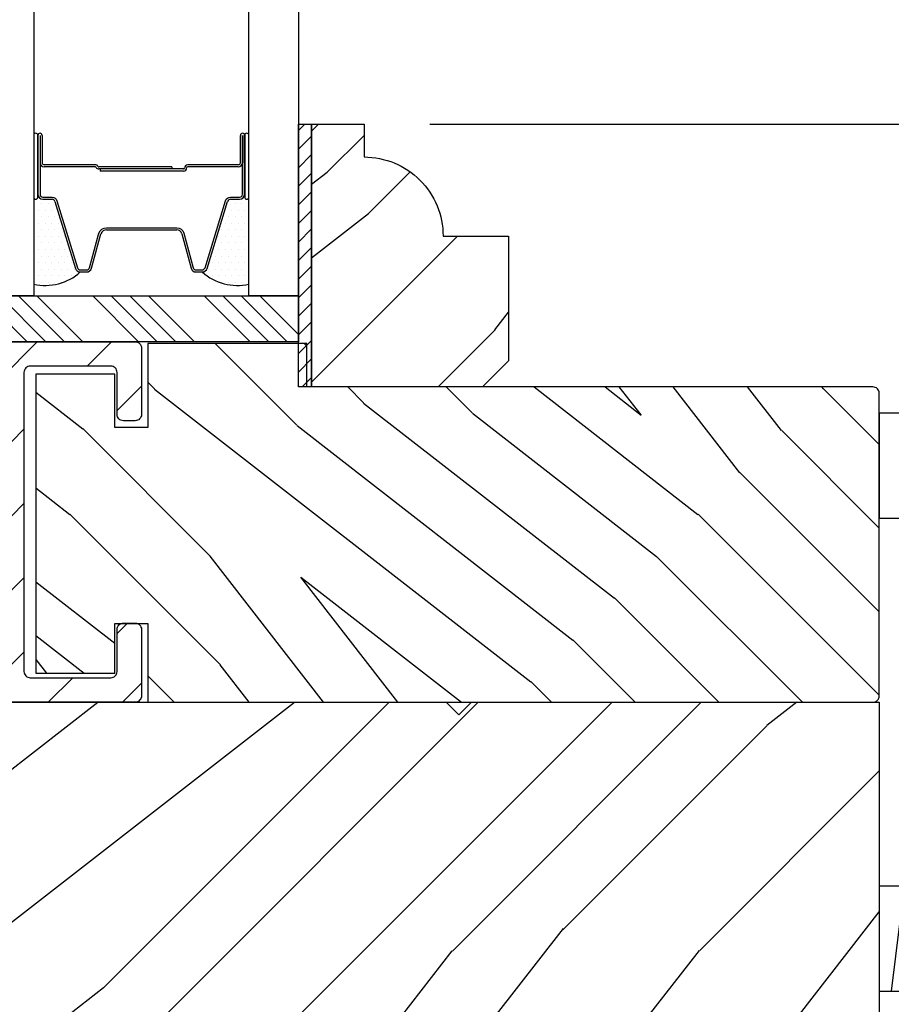
# Model space of a CAD drawing. Extents: x 0 to 162, y 0 to 38.
# Drawn here: x 101 to 103, y 28 to 31 of the extents above; entities that cross this region are included whole.
import ezdxf

# ---------------------------------------------------------------- set-up
doc = ezdxf.new("R2010")
doc.units = 0
doc.header["$LTSCALE"] = 6
doc.header["$MEASUREMENT"] = 0
doc.layers.get('0').update_dxf_attribs({"linetype": 'CONTINUOUS'})
doc.layers.get('Defpoints').update_dxf_attribs({"linetype": 'CONTINUOUS', "lineweight": 5})
doc.layers.add('A-ANNO-DIMS', color=3, linetype='CONTINUOUS')
doc.layers.add('A-DETL-CUT', color=6, linetype='CONTINUOUS')
doc.styles.add('SIMPLEX', font='SIMPLEX.shx', dxfattribs={"width": 0.75})
doc.dimstyles.new('Andersen Section', dxfattribs={"dimscale": 2.5, "dimtxt": 0.09375, "dimasz": 0.046875, "dimexe": 0.03125, "dimexo": 0.0625, "dimgap": 0.03125, "dimtad": 1, "dimdec": 5, "dimzin": 3, "dimdsep": 46, "dimlunit": 4, "dimtxsty": 'SIMPLEX', "dimblk": 'DOT', "dimcen": 0, "dimclrd": 256, "dimclre": 256, "dimadec": 0, "dimazin": 0, "dimtfac": 1, "dimtdec": 5, "dimtmove": 0, "dimatfit": 0, "dimldrblk": 'DOT', "dimfxl": 0, "dimfrac": 2, "dimtolj": 1, "dimtzin": 4, "dimlwd": -1, "dimlwe": -1, "dimarcsym": 0})

# ---------------------------------------------------------------- blocks, each defined once
blk = doc.blocks.new('4 9_16 french door inswing head 111')
at = {"layer": 'A-DETL-CUT'}
h = blk.add_hatch(dxfattribs=at)
h.set_pattern_fill('PGRAIN', color=256, scale=0.075, angle=45, style=0)
h.set_pattern_definition([(45, (106.6007, 135.7958), (-1.591, 1.591), [1.2, -7.8]), (45, (106.4416, 135.9549), (-1.591, 1.591), [1.7154, -7.2846]), (45, (106.2825, 136.114), (-1.591, 1.591), [2.186, -6.814]), (45, (106.1234, 136.273), (-1.591, 1.591), [2.186, -6.814]), (45, (105.9643, 136.4322), (-1.591, 1.591), [1.7154, -7.2846]), (45, (105.8052, 136.5913), (-1.591, 1.591), [1.2, -7.8]), (45, (105.646, 136.7504), (-1.591, 1.591), [1.5785, -7.4215]), (45, (105.487, 136.9095), (-1.591, 1.591), [6.4294, -2.5706]), (45, (105.3279, 137.0686), (-1.591, 1.591), [5.914, -3.086]), (45, (105.1688, 137.2277), (-1.591, 1.591), [0.9288, -8.0712]), (45, (108.4038, 137.3868), (-1.591, 1.591), [0.686, -8.314]), (45, (108.3547, 137.7124), (-1.591, 1.591), [0.8104, -8.1896]), (45, (108.5277, 138.2038), (-1.591, 1.591), [0.3413, -8.6587]), (45, (108.2132, 138.5183), (-1.591, 1.591), [0.3413, -8.6587]), (45, (107.7218, 138.3453), (-1.591, 1.591), [0.8104, -8.1896]), (45, (107.3962, 138.3944), (-1.591, 1.591), [0.686, -8.314]), (45, (107.1335, 138.3438), (-1.591, 1.591), [1.208, -7.792]), (45, (106.3029, 138.2557), (-1.591, 1.591), [4.1712, -4.8288]), (45, (109.6314, 138.8265), (-1.591, 1.591), [0.214, -8.786]), (45, (109.4723, 138.9856), (-1.591, 1.591), [0.5146, -8.4854]), (45, (109.3132, 139.1447), (-1.591, 1.591), [1.0094, -7.9906]), (45, (109.154, 139.3038), (-1.591, 1.591), [1.6279, -7.3721]), (45, (108.995, 139.4629), (-1.591, 1.591), [2.1433, -6.8567]), (45, (108.8359, 139.622), (-1.591, 1.591), [2.614, -6.386]), (45, (108.465, 139.5692), (-1.591, 1.591), [2.9135, -6.0865]), (45, (111.268, 140.4631), (-1.591, 1.591), [0.5994, -8.4006]), (45, (111.076, 140.6743), (-1.591, 1.591), [1.0672, -7.9328]), (45, (111.2598, 141.1973), (-1.591, 1.591), [0.686, -8.314]), (45, (111.2107, 141.523), (-1.591, 1.591), [0.8104, -8.1896]), (45, (111.3837, 142.0144), (-1.591, 1.591), [0.3413, -8.6587]), (45, (111.0692, 142.329), (-1.591, 1.591), [0.3413, -8.6587]), (45, (110.5778, 142.1559), (-1.591, 1.591), [0.8104, -8.1896]), (45, (110.2521, 142.205), (-1.591, 1.591), [0.686, -8.314]), (52.125, (107.6691, 137.8188), (6.36396, 6.36396), [0.8862, -17.2539]), (52.125, (107.1773, 137.6452), (6.36396, 6.36396), [0.887, -17.2531]), (52.125, (106.6537, 137.4398), (6.36396, 6.36396), [1.2093, -16.9307]), (52.125, (106.7622, 137.8665), (6.36396, 6.36396), [0.6047, -17.5354]), (52.125, (108.8889, 137.8719), (6.36396, 6.36396), [1.2093, -16.93074]), (52.125, (108.9277, 138.2854), (6.36396, 6.36396), [0.887, -17.2531]), (52.125, (108.7691, 138.4452), (6.36396, 6.36396), [0.8862, -17.2539]), (52.125, (110.5251, 141.6294), (6.36396, 6.36396), [0.8862, -17.2539]), (52.125, (110.0332, 141.4557), (6.36396, 6.36396), [0.887, -17.2531]), (52.125, (109.5097, 141.2504), (6.36396, 6.36396), [1.20934, -16.93074]), (52.125, (109.2523, 141.2051), (6.36396, 6.36396), [0.6047, -17.5354]), (52.125, (112.4078, 141.4438), (6.36396, 6.36396), [0.907, -17.2331]), (52.125, (111.6918, 140.8869), (6.36396, 6.36396), [1.814, -16.3261]), (52.125, (111.8305, 141.4289), (6.36396, 6.36396), [1.32896, -16.8111]), (52.125, (111.7449, 141.6824), (6.36396, 6.36396), [1.20934, -16.93074]), (52.125, (111.7837, 142.096), (6.36396, 6.36396), [0.887, -17.2531]), (52.125, (111.6251, 142.2557), (6.36396, 6.36396), [0.8862, -17.2539]), (217.875, (109.1541, 139.3038), (-6.36396, -6.36396), [0.8862, -17.2539]), (37.875, (107.4492, 136.6443), (6.36396, 6.36396), [1.2093, -16.9307]), (37.875, (107.6546, 137.1679), (6.36396, 6.36396), [0.887, -17.2531]), (37.875, (107.8282, 137.6597), (6.36396, 6.36396), [0.8862, -17.2539]), (217.875, (108.995, 139.4629), (-6.36396, -6.36396), [0.887, -17.2531]), (217.875, (108.8359, 139.622), (-6.36396, -6.36396), [1.20934, -16.93074]), (217.875, (108.4649, 139.5692), (-6.36396, -6.36396), [0.6047, -17.5354]), (37.875, (105.8256, 137.8844), (6.36396, 6.36396), [0.6047, -17.5354]), (217.875, (111.2145, 140.0914), (-6.36396, -6.36396), [1.814, -16.3261]), (217.875, (111.268, 140.4631), (-6.36396, -6.36396), [1.814, -16.3261]), (217.875, (111.0759, 140.6743), (-6.36396, -6.36396), [1.32896, -16.8111]), (37.875, (110.3052, 140.4549), (6.36396, 6.36396), [1.20934, -16.93074]), (37.875, (110.5105, 140.9784), (6.36396, 6.36396), [0.887, -17.2531]), (37.875, (110.6842, 141.4703), (6.36396, 6.36396), [0.8862, -17.2539]), (217.875, (112.01, 143.1143), (-6.36396, -6.36396), [0.8862, -17.2539]), (217.875, (111.8509, 143.2734), (-6.36396, -6.36396), [0.887, -17.2531]), (217.875, (111.6918, 143.4325), (-6.36396, -6.36396), [1.20934, -16.93074]), (217.875, (111.5327, 143.5916), (-6.36396, -6.36396), [0.907, -17.2331]), (45, (108.4097, 138.3219), (-1.591, 1.591), [0.3413, -8.6587]), (45, (108.3286, 138.403), (-1.591, 1.591), [0.3413, -8.6587]), (45, (111.2656, 142.1324), (-1.591, 1.591), [0.3413, -8.6587]), (45, (111.1846, 142.2135), (-1.591, 1.591), [0.3413, -8.6587]), (37.875, (108.0449, 138.0382), (6.36396, 6.36396), [0.4621, -17.678]), (52.125, (108.0449, 138.0382), (6.36396, 6.36396), [0.4621, -17.678]), (217.875, (108.9347, 138.928), (-6.36396, -6.36396), [0.4621, -17.678]), (52.125, (108.651, 138.5632), (6.36396, 6.36396), [0.4621, -17.678]), (37.875, (110.9009, 141.8487), (6.36396, 6.36396), [0.4621, -17.67796]), (52.125, (110.9009, 141.8487), (6.36396, 6.36396), [0.4621, -17.67796]), (217.875, (111.7907, 142.7386), (-6.36396, -6.36396), [0.4621, -17.67796]), (52.125, (111.507, 142.3738), (6.36396, 6.36396), [0.4621, -17.67796])])
h.paths.add_polyline_path([(106.7598, 135.6367), (105.7898, 135.6367), (105.7598, 135.6067), (105.7298, 135.6367), (103.836, 135.6367, 0.414214), (103.774, 135.5747), (103.774, 135.3956), (103.6965, 135.3956), (103.6965, 135.522), (102.3843, 135.522, 0.414214), (102.3223, 135.46), (102.3223, 134.5847), (102.5723, 134.3347), (104.4318, 134.3347, 0.414214), (104.4938, 134.3967), (104.4938, 134.6784), (104.1857, 134.6961), (104.1857, 134.9044), (104.3846, 134.894), (104.3883, 134.9004, -0.858386), (104.4085, 134.8928), (104.5245, 134.8867), (106.7598, 134.8867)])
blk.add_lwpolyline([(106.7598, 135.6367), (106.7598, 134.8867), (104.5245, 134.8867), (104.1857, 134.9044), (104.1857, 134.6961), (104.4938, 134.6784), (104.4938, 134.3967, -0.414214), (104.4318, 134.3347), (102.5723, 134.3347), (102.3223, 134.5847), (102.3223, 135.46, -0.414214), (102.3843, 135.522), (103.6965, 135.522), (103.6965, 135.3956), (103.774, 135.3956), (103.774, 135.5747, -0.414214), (103.836, 135.6367), (105.7298, 135.6367), (105.7598, 135.6067), (105.7898, 135.6367)], format="xyb", close=True, dxfattribs=at)
blk = doc.blocks.new('*X32')
at = {"color": 0}
for p, q in [((8.1172, 4.5469), (8.1172, 4.5469)), ((8.125, 4.5625), (8.125, 4.5625)), ((8.1328, 4.5469), (8.1328, 4.5469)), ((8.1406, 4.5625), (8.1406, 4.5625)), ((8.1484, 4.5469), (8.1484, 4.5469)), ((8.125, 4.5312), (8.125, 4.5312)), ((8.1406, 4.5312), (8.1406, 4.5312)), ((8.1562, 4.5312), (8.1562, 4.5312)), ((8.1172, 4.5156), (8.1172, 4.5156)), ((8.125, 4.5), (8.125, 4.5)), ((8.1328, 4.5156), (8.1328, 4.5156)), ((8.1406, 4.5), (8.1406, 4.5)), ((8.1484, 4.5156), (8.1484, 4.5156)), ((8.1562, 4.5), (8.1562, 4.5)), ((8.1641, 4.5156), (8.1641, 4.5156)), ((8.1719, 4.5), (8.1719, 4.5)), ((8.1172, 4.4844), (8.1172, 4.4844)), ((8.1328, 4.4844), (8.1328, 4.4844)), ((8.1484, 4.4844), (8.1484, 4.4844)), ((8.1641, 4.4844), (8.1641, 4.4844)), ((8.1797, 4.4844), (8.1797, 4.4844)), ((8.1172, 4.4531), (8.1172, 4.4531)), ((8.125, 4.4688), (8.125, 4.4688)), ((8.1328, 4.4531), (8.1328, 4.4531)), ((8.1406, 4.4688), (8.1406, 4.4688)), ((8.1484, 4.4531), (8.1484, 4.4531)), ((8.1562, 4.4688), (8.1562, 4.4688)), ((8.1641, 4.4531), (8.1641, 4.4531)), ((8.1719, 4.4688), (8.1719, 4.4688)), ((8.1797, 4.4531), (8.1797, 4.4531)), ((8.125, 4.4375), (8.125, 4.4375)), ((8.1406, 4.4375), (8.1406, 4.4375)), ((8.1562, 4.4375), (8.1562, 4.4375)), ((8.1719, 4.4375), (8.1719, 4.4375)), ((8.1875, 4.4375), (8.1875, 4.4375)), ((8.1172, 4.4219), (8.1172, 4.4219)), ((8.125, 4.4062), (8.125, 4.4062)), ((8.1328, 4.4219), (8.1328, 4.4219)), ((8.1406, 4.4062), (8.1406, 4.4062)), ((8.1484, 4.4219), (8.1484, 4.4219)), ((8.1562, 4.4062), (8.1562, 4.4062)), ((8.1641, 4.4219), (8.1641, 4.4219)), ((8.1719, 4.4062), (8.1719, 4.4062)), ((8.1797, 4.4219), (8.1797, 4.4219)), ((8.1875, 4.4062), (8.1875, 4.4062)), ((8.1953, 4.4219), (8.1953, 4.4219)), ((8.2031, 4.4062), (8.2031, 4.4062)), ((8.1172, 4.3906), (8.1172, 4.3906)), ((8.1328, 4.3906), (8.1328, 4.3906)), ((8.1484, 4.3906), (8.1484, 4.3906)), ((8.1641, 4.3906), (8.1641, 4.3906)), ((8.1797, 4.3906), (8.1797, 4.3906)), ((8.1953, 4.3906), (8.1953, 4.3906)), ((8.125, 4.375), (8.125, 4.375)), ((8.1406, 4.375), (8.1406, 4.375)), ((8.1562, 4.375), (8.1562, 4.375)), ((8.1719, 4.375), (8.1719, 4.375))]:
    blk.add_line(p, q, dxfattribs=at)
blk = doc.blocks.new('*X33')
at = {"color": 0}
for p, q in [((10.136, 9.1195), (10.151, 9.1345)), ((10.136, 9.0753), (10.167, 9.1063)), ((10.136, 9.0311), (10.167, 9.0621)), ((10.136, 8.9869), (10.167, 9.0179)), ((10.136, 8.9427), (10.167, 8.9737)), ((10.136, 8.8985), (10.167, 8.9295)), ((10.136, 8.8543), (10.167, 8.8853)), ((10.136, 8.8101), (10.167, 8.8411)), ((10.136, 8.766), (10.167, 8.797)), ((10.136, 8.7218), (10.167, 8.7528)), ((10.136, 8.6776), (10.167, 8.7086)), ((10.136, 8.6334), (10.167, 8.6644)), ((10.136, 8.5892), (10.167, 8.6202)), ((10.136, 8.545), (10.167, 8.576)), ((10.1447, 8.5095), (10.167, 8.5318))]:
    blk.add_line(p, q, dxfattribs=at)
blk = doc.blocks.new('*X34')
at = {"color": 0}
for p, q in [((10.136, 9.1195), (10.151, 9.1345)), ((10.136, 9.0753), (10.167, 9.1063)), ((10.136, 9.0311), (10.167, 9.0621)), ((10.136, 8.9869), (10.167, 9.0179)), ((10.136, 8.9427), (10.167, 8.9737)), ((10.136, 8.8985), (10.167, 8.9295)), ((10.136, 8.8543), (10.167, 8.8853)), ((10.136, 8.8101), (10.167, 8.8411)), ((10.136, 8.766), (10.167, 8.797)), ((10.136, 8.7218), (10.167, 8.7528)), ((10.136, 8.6776), (10.167, 8.7086)), ((10.136, 8.6334), (10.167, 8.6644)), ((10.136, 8.5892), (10.167, 8.6202)), ((10.136, 8.545), (10.167, 8.576)), ((10.1447, 8.5095), (10.167, 8.5318))]:
    blk.add_line(p, q, dxfattribs=at)
blk = doc.blocks.new('4 9_16 direct glazed sill 111')
at = {"layer": 'A-DETL-CUT'}
h = blk.add_hatch(dxfattribs=at)
h.set_pattern_fill('ANSI31', color=256, angle=180, style=0)
h.set_pattern_definition([(225, (-17.03806, -18.74658), (0.08838835, -0.08838835), [])])
h.paths.add_polyline_path([(3.3568, 0.8971, -0.476976), (3.375, 0.8824), (3.375, 0.6417, -0.414214), (3.36, 0.6267), (3.1134, 0.6267, 0.414214), (3.0404, 0.5537), (3.0404, 0.4687, 0.414214), (3.1134, 0.3957), (3.5174, 0.3957, -0.414214), (3.5324, 0.3807), (3.5324, -0.3307, -0.414214), (3.5174, -0.3457), (3.363, -0.3457, 0.414214), (3.348, -0.3607), (3.348, -0.3887, 0.414214), (3.363, -0.4037), (3.855, -0.4037, 0.414214), (3.87, -0.3887), (3.87, -0.2307, 0.340257), (3.8588, -0.2162), (3.8232, -0.2162, 0.340257), (3.812, -0.2307), (3.812, -0.3307, -0.414214), (3.797, -0.3457), (3.6054, -0.3457, -0.414214), (3.5904, -0.3307), (3.5904, 0.3807, -0.414214), (3.6054, 0.3957), (3.797, 0.3957, -0.414214), (3.812, 0.3807), (3.812, 0.2807, 0.414214), (3.827, 0.2657), (3.855, 0.2657, 0.414214), (3.87, 0.2807), (3.87, 0.4387, 0.414214), (3.855, 0.4537), (3.5245, 0.4537), (3.3834, 0.4537), (3.3684, 0.4387), (3.3534, 0.4537), (3.3384, 0.4387), (3.3234, 0.4537), (3.3084, 0.4387), (3.2934, 0.4537), (3.2772, 0.4374, -0.86997), (3.257, 0.4295), (3.2506, 0.4408), (3.2484, 0.4387), (3.2334, 0.4537), (3.2184, 0.4387), (3.2034, 0.4537), (3.1884, 0.4387), (3.1734, 0.4537), (3.1584, 0.4387), (3.1467, 0.4504, -0.085174), (3.1391, 0.4537), (3.1134, 0.4537, -0.414214), (3.0984, 0.4687), (3.0984, 0.5537, -0.414214), (3.1134, 0.5687), (3.1434, 0.5687), (3.1584, 0.5837), (3.1734, 0.5687), (3.1884, 0.5837), (3.2016, 0.5705), (3.2157, 0.5954, -1), (3.2347, 0.5846), (3.2285, 0.5736), (3.2334, 0.5687), (3.2484, 0.5837), (3.2634, 0.5687), (3.2784, 0.5837), (3.2829, 0.5792), (3.2921, 0.5954, -1), (3.3112, 0.5846), (3.3099, 0.5823), (3.3234, 0.5687), (3.3384, 0.5837), (3.3534, 0.5687), (3.3684, 0.5837), (3.3834, 0.5687), (3.418, 0.5687, 0.414214), (3.433, 0.5837), (3.433, 0.9541, 0.476976), (3.4148, 0.9687), (0.0119, 0.2454, 0.354119), (0, 0.2307), (0, -0.2307, 0.414214), (0.031, -0.2617), (0.051, -0.2617), (0.066, -0.2467), (0.081, -0.2617), (0.096, -0.2467), (0.111, -0.2617), (0.126, -0.2467), (0.141, -0.2617), (0.156, -0.2467), (0.171, -0.2617), (0.186, -0.2467), (0.201, -0.2617), (0.222, -0.2617, -0.414214), (0.25, -0.2897), (0.25, -0.3137, -0.414214), (0.222, -0.3417), (0.201, -0.3417), (0.186, -0.3567), (0.171, -0.3417), (0.156, -0.3567), (0.141, -0.3417), (0.126, -0.3567), (0.111, -0.3417), (0.096, -0.3567), (0.081, -0.3417), (0.066, -0.3567), (0.051, -0.3417, 0.414214), (0.02, -0.3727, 0.414214), (0.051, -0.4037), (0.7971, -0.4037, 0.414214), (0.8121, -0.3887), (0.8121, -0.3758), (0.7971, -0.3608), (0.8121, -0.3458), (0.7971, -0.3308), (0.8121, -0.3158), (0.8051, -0.3089, -0.81555), (0.7984, -0.292), (0.8104, -0.2841), (0.7971, -0.2708), (0.8121, -0.2558), (0.8074, -0.2511, -0.926738), (0.7984, -0.235), (0.8116, -0.2263), (0.8121, -0.2258), (0.8121, -0.1817, -0.414214), (0.8401, -0.1537), (0.8641, -0.1537, -0.414214), (0.8921, -0.1817), (0.8921, -0.2258), (0.8986, -0.2323), (0.9026, -0.235, -0.178947), (0.9064, -0.2401), (0.9071, -0.2408), (0.9066, -0.2413, -0.508743), (0.8961, -0.2518), (0.8921, -0.2558), (0.9071, -0.2708), (0.8925, -0.2854), (0.9026, -0.292, -0.272563), (0.9067, -0.3005), (0.9071, -0.3008), (0.9066, -0.3013, -0.321767), (0.899, -0.3089), (0.8921, -0.3158), (0.9071, -0.3308), (0.8921, -0.3458), (0.9071, -0.3608), (0.8921, -0.3758), (0.8921, -0.3887, 0.414214), (0.9071, -0.4037), (0.9625, -0.4037), (1.0165, -0.4037), (1.0315, -0.3887), (1.0465, -0.4037), (1.5475, -0.4037, 0.414214), (1.5625, -0.3887), (1.5625, -0.2937, 0.414214), (1.5475, -0.2787), (1.5195, -0.2787, 0.414214), (1.5045, -0.2937), (1.5045, -0.3307, -0.414214), (1.4895, -0.3457), (0.9651, -0.3457, -0.414214), (0.9501, -0.3307), (0.9501, -0.1817, 0.414214), (0.8641, -0.0957), (0.819, -0.0957, -0.414214), (0.804, -0.0807), (0.804, 0.3423, -0.354119), (0.8159, 0.357), (1.0209, 0.4006), (1.0315, 0.4112), (1.0384, 0.4043)])
h.paths.add_polyline_path([(0.746, 0.3236), (0.746, -0.3307, -0.414214), (0.731, -0.3457), (0.323, -0.3457, -0.414214), (0.308, -0.3307), (0.308, -0.2617, 0.414214), (0.246, -0.1997), (0.073, -0.1997, -0.414214), (0.058, -0.1847), (0.058, 0.1838, -0.354119), (0.0699, 0.1984), (0.7279, 0.3383, -0.476976)], flags=16)
h = blk.add_hatch(dxfattribs=at)
h.set_pattern_fill('PGRAIN', color=256, scale=0.0625, angle=45, style=0)
h.set_pattern_definition([(45, (-17.1706, -18.614), (-1.32583, 1.32583), [1, -6.5]), (45, (-17.3032, -18.4814), (-1.32583, 1.32583), [1.42952, -6.07048]), (45, (-17.4358, -18.3488), (-1.32583, 1.32583), [1.8217, -5.6783]), (45, (-17.5684, -18.2163), (-1.32583, 1.32583), [1.8217, -5.6783]), (45, (-17.701, -18.0837), (-1.32583, 1.32583), [1.42952, -6.07048]), (45, (-17.8336, -17.951), (-1.32583, 1.32583), [1, -6.5]), (45, (-17.9661, -17.8185), (-1.32583, 1.32583), [1.3154, -6.1846]), (45, (-18.0987, -17.686), (-1.32583, 1.32583), [5.3578, -2.1422]), (45, (-18.2313, -17.5533), (-1.32583, 1.32583), [4.9283, -2.5717]), (45, (-18.3639, -17.4208), (-1.32583, 1.32583), [0.774, -6.726]), (45, (-15.668, -17.2882), (-1.32583, 1.32583), [0.5717, -6.9283]), (45, (-15.709, -17.0168), (-1.32583, 1.32583), [0.6753, -6.8247]), (45, (-15.5648, -16.6073), (-1.32583, 1.32583), [0.28445, -7.21555]), (45, (-15.8269, -16.3452), (-1.32583, 1.32583), [0.28445, -7.21555]), (45, (-16.2364, -16.4894), (-1.32583, 1.32583), [0.6753, -6.8247]), (45, (-16.5077, -16.4485), (-1.32583, 1.32583), [0.5717, -6.9283]), (45, (-16.7267, -16.4906), (-1.32583, 1.32583), [1.00666, -6.49334]), (45, (-17.4188, -16.564), (-1.32583, 1.32583), [3.476, -4.024]), (45, (-14.645, -16.0884), (-1.32583, 1.32583), [0.1783, -7.3217]), (45, (-14.7777, -15.9558), (-1.32583, 1.32583), [0.42882, -7.07118]), (45, (-14.9102, -15.8233), (-1.32583, 1.32583), [0.84116, -6.65884]), (45, (-15.0428, -15.6907), (-1.32583, 1.32583), [1.3566, -6.1434]), (45, (-15.1754, -15.5581), (-1.32583, 1.32583), [1.7861, -5.7139]), (45, (-15.308, -15.4255), (-1.32583, 1.32583), [2.1783, -5.3217]), (45, (-15.6171, -15.4695), (-1.32583, 1.32583), [2.42795, -5.07205]), (45, (-13.2812, -14.7245), (-1.32583, 1.32583), [0.49947, -7.00053]), (45, (-13.4413, -14.5485), (-1.32583, 1.32583), [0.8893, -6.6107]), (45, (-13.288, -14.1127), (-1.32583, 1.32583), [0.5717, -6.9283]), (45, (-13.329, -13.8413), (-1.32583, 1.32583), [0.6753, -6.8247]), (45, (-13.1848, -13.4318), (-1.32583, 1.32583), [0.28445, -7.21555]), (45, (-13.4469, -13.1697), (-1.32583, 1.32583), [0.28445, -7.21555]), (45, (-13.8564, -13.314), (-1.32583, 1.32583), [0.6753, -6.8247]), (45, (-14.1278, -13.273), (-1.32583, 1.32583), [0.5717, -6.9283]), (52.125, (-16.2803, -16.9281), (5.3033, 5.3033), [0.73848, -14.37826]), (52.125, (-16.69015, -17.0728), (5.3033, 5.3033), [0.73915, -14.37758]), (52.125, (-17.12645, -17.244), (5.3033, 5.3033), [1.00778, -14.10895]), (52.125, (-17.036, -16.8884), (5.3033, 5.3033), [0.5039, -14.61284]), (52.125, (-15.2638, -16.8839), (5.3033, 5.3033), [1.00778, -14.10895]), (52.125, (-15.23145, -16.5393), (5.3033, 5.3033), [0.73915, -14.37758]), (52.125, (-15.3636, -16.4062), (5.3033, 5.3033), [0.73848, -14.37826]), (52.125, (-13.9003, -13.7526), (5.3033, 5.3033), [0.73848, -14.37826]), (52.125, (-14.3102, -13.8974), (5.3033, 5.3033), [0.73915, -14.37758]), (52.125, (-14.7465, -14.0685), (5.3033, 5.3033), [1.00778, -14.10895]), (52.125, (-14.9609, -14.1062), (5.3033, 5.3033), [0.5039, -14.61284]), (52.125, (-12.3314, -13.9073), (5.3033, 5.3033), [0.75584, -14.3609]), (52.125, (-12.928, -14.3714), (5.3033, 5.3033), [1.51167, -13.60506]), (52.125, (-12.8124, -13.9197), (5.3033, 5.3033), [1.10747, -14.00926]), (52.125, (-12.8838, -13.70845), (5.3033, 5.3033), [1.0078, -14.10895]), (52.125, (-12.8515, -13.3638), (5.3033, 5.3033), [0.73915, -14.37758]), (52.125, (-12.9836, -13.2307), (5.3033, 5.3033), [0.73848, -14.37826]), (217.875, (-15.0428, -15.6907), (-5.3033, -5.3033), [0.73848, -14.37826]), (37.875, (-16.4635, -17.9069), (5.3033, 5.3033), [1.00778, -14.10895]), (37.875, (-16.2924, -17.4706), (5.3033, 5.3033), [0.73915, -14.37758]), (37.875, (-16.1477, -17.0607), (5.3033, 5.3033), [0.73848, -14.37826]), (217.875, (-15.1754, -15.5581), (-5.3033, -5.3033), [0.73915, -14.37758]), (217.875, (-15.308, -15.4255), (-5.3033, -5.3033), [1.00778, -14.10895]), (217.875, (-15.6171, -15.4695), (-5.3033, -5.3033), [0.5039, -14.61284]), (37.875, (-17.8166, -16.8734), (5.3033, 5.3033), [0.5039, -14.61284]), (217.875, (-13.3258, -15.0343), (-5.3033, -5.3033), [1.51167, -13.60506]), (217.875, (-13.2812, -14.7245), (-5.3033, -5.3033), [1.51167, -13.60506]), (217.875, (-13.4413, -14.5485), (-5.3033, -5.3033), [1.10747, -14.00926]), (37.875, (-14.0836, -14.7314), (5.3033, 5.3033), [1.00778, -14.10895]), (37.875, (-13.9124, -14.2951), (5.3033, 5.3033), [0.73915, -14.37758]), (37.875, (-13.7677, -13.8852), (5.3033, 5.3033), [0.73848, -14.37826]), (217.875, (-12.6628, -12.5152), (-5.3033, -5.3033), [0.73848, -14.37826]), (217.875, (-12.7954, -12.3826), (-5.3033, -5.3033), [0.73915, -14.37758]), (217.875, (-12.928, -12.25), (-5.3033, -5.3033), [1.0078, -14.10895]), (217.875, (-13.0606, -12.1175), (-5.3033, -5.3033), [0.75584, -14.3609]), (45, (-15.6632, -16.509), (-1.32583, 1.32583), [0.28445, -7.21555]), (45, (-15.7307, -16.4414), (-1.32583, 1.32583), [0.28445, -7.21555]), (45, (-13.2832, -13.3334), (-1.32583, 1.32583), [0.28445, -7.21555]), (45, (-13.3507, -13.2659), (-1.32583, 1.32583), [0.28445, -7.21555]), (37.875, (-15.9671, -16.7453), (5.3033, 5.3033), [0.3851, -14.73164]), (52.125, (-15.9671, -16.7453), (5.3033, 5.3033), [0.3851, -14.73164]), (217.875, (-15.2256, -16.0038), (-5.3033, -5.3033), [0.3851, -14.73164]), (52.125, (-15.462, -16.3078), (5.3033, 5.3033), [0.3851, -14.73164]), (37.875, (-13.5872, -13.5699), (5.3033, 5.3033), [0.3851, -14.73164]), (52.125, (-13.5872, -13.5699), (5.3033, 5.3033), [0.3851, -14.73164]), (217.875, (-12.8456, -12.8283), (-5.3033, -5.3033), [0.3851, -14.73164]), (52.125, (-13.082, -13.1323), (5.3033, 5.3033), [0.3851, -14.73164])])
h.paths.add_polyline_path([(4.7435, 0.7053), (4.5875, 0.7053, 0.414214), (4.3995, 0.8933), (4.3995, 0.9713), (4.2745, 0.9713), (4.2745, 0.3463), (4.6815, 0.3463), (4.7435, 0.4083)])
h = blk.add_hatch(dxfattribs=at)
h.set_pattern_fill('PGRAIN', color=256, scale=0.0469, angle=315, style=0)
h.set_pattern_definition([(315, (-16.9386, -18.6471), (0.9949, 0.9949), [0.7504, -4.8776]), (315, (-16.8391, -18.5476), (0.9949, 0.9949), [1.07271, -4.55529]), (315, (-16.7396, -18.4481), (0.9949, 0.9949), [1.367, -4.261]), (315, (-16.6401, -18.3486), (0.9949, 0.9949), [1.367, -4.261]), (315, (-16.5406, -18.2491), (0.9949, 0.9949), [1.07271, -4.55529]), (315, (-16.4411, -18.1496), (0.9949, 0.9949), [0.7504, -4.8776]), (315, (-16.3416, -18.0502), (0.9949, 0.9949), [0.98707, -4.64093]), (315, (-16.2421, -17.9507), (0.9949, 0.9949), [4.0205, -1.6075]), (315, (-16.1427, -17.8512), (0.9949, 0.9949), [3.6982, -1.9298]), (315, (-16.0432, -17.7517), (0.9949, 0.9949), [0.58082, -5.04718]), (315, (-15.9437, -19.7746), (0.9949, 0.9949), [0.429, -5.199]), (315, (-15.74, -19.744), (0.9949, 0.9949), [0.50674, -5.12126]), (315, (-15.4328, -19.8522), (0.9949, 0.9949), [0.21345, -5.41455]), (315, (-15.236, -19.6555), (0.9949, 0.9949), [0.21345, -5.41455]), (315, (-15.3443, -19.3482), (0.9949, 0.9949), [0.50674, -5.12126]), (315, (-15.3136, -19.1445), (0.9949, 0.9949), [0.429, -5.199]), (315, (-15.3452, -18.9803), (0.9949, 0.9949), [0.7554, -4.8726]), (315, (-15.4003, -18.4609), (0.9949, 0.9949), [2.60838, -3.01962]), (315, (-15.0434, -20.5423), (0.9949, 0.9949), [0.1338, -5.4942]), (315, (-14.9439, -20.4428), (0.9949, 0.9949), [0.32179, -5.30621]), (315, (-14.8444, -20.3433), (0.9949, 0.9949), [0.6312, -4.9968]), (315, (-14.7449, -20.2438), (0.9949, 0.9949), [1.01799, -4.61001]), (315, (-14.6454, -20.1443), (0.9949, 0.9949), [1.3403, -4.2877]), (315, (-14.546, -20.0448), (0.9949, 0.9949), [1.6346, -3.9934]), (315, (-14.5789, -19.8129), (0.9949, 0.9949), [1.82193, -3.80607]), (315, (-14.0199, -21.5657), (0.9949, 0.9949), [0.3748, -5.2532]), (315, (-13.8879, -21.4456), (0.9949, 0.9949), [0.66733, -4.96067]), (315, (-13.5608, -21.5606), (0.9949, 0.9949), [0.429, -5.199]), (315, (-13.3572, -21.5299), (0.9949, 0.9949), [0.50674, -5.12126]), (315, (-13.0499, -21.6381), (0.9949, 0.9949), [0.21345, -5.41455]), (315, (-12.8532, -21.4414), (0.9949, 0.9949), [0.21345, -5.41455]), (315, (-12.9614, -21.1341), (0.9949, 0.9949), [0.50674, -5.12126]), (315, (-12.9307, -20.9305), (0.9949, 0.9949), [0.429, -5.199]), (322.125, (-15.6735, -19.31524), (3.979597, -3.979597), [0.55415, -10.78944]), (322.125, (-15.7821, -19.00766), (3.979597, -3.979597), [0.55466, -10.78894]), (322.125, (-15.9105, -18.68026), (3.979597, -3.979597), [0.75624, -10.58736]), (322.125, (-15.6437, -18.7481), (3.979597, -3.979597), [0.37812, -10.96548]), (322.125, (-15.6403, -20.078), (3.979597, -3.979597), [0.75624, -10.58736]), (322.125, (-15.3817, -20.1023), (3.979597, -3.979597), [0.55466, -10.78894]), (322.125, (-15.2818, -20.0031), (3.979597, -3.979597), [0.55415, -10.78944]), (322.125, (-13.2906, -21.1012), (3.979597, -3.979597), [0.55415, -10.78944]), (322.125, (-13.3992, -20.7936), (3.979597, -3.979597), [0.55466, -10.78894]), (322.125, (-13.52764, -20.4662), (3.979597, -3.979597), [0.75624, -10.58736]), (322.125, (-13.5559, -20.30526), (3.979597, -3.979597), [0.37812, -10.96548]), (322.125, (-13.4067, -22.2785), (3.979597, -3.979597), [0.56718, -10.77642]), (322.125, (-13.7549, -21.8308), (3.979597, -3.979597), [1.13436, -10.20924]), (322.125, (-13.416, -21.9175), (3.979597, -3.979597), [0.83105, -10.51255]), (322.125, (-13.25745, -21.8639), (3.979597, -3.979597), [0.75624, -10.58736]), (322.125, (-12.99884, -21.8882), (3.979597, -3.979597), [0.55466, -10.78894]), (322.125, (-12.89895, -21.789), (3.979597, -3.979597), [0.55415, -10.78944]), (127.875, (-14.7449, -20.2438), (-3.979597, 3.979597), [0.55415, -10.78944]), (307.875, (-16.40796, -19.1777), (3.979597, -3.979597), [0.75624, -10.58736]), (307.875, (-16.08056, -19.3061), (3.979597, -3.979597), [0.55466, -10.78894]), (307.875, (-15.773, -19.4147), (3.979597, -3.979597), [0.55415, -10.78944]), (127.875, (-14.6454, -20.1443), (-3.979597, 3.979597), [0.55466, -10.78894]), (127.875, (-14.5459, -20.04484), (-3.979597, 3.979597), [0.75624, -10.58736]), (127.875, (-14.5789, -19.8129), (-3.979597, 3.979597), [0.37812, -10.96548]), (307.875, (-15.63246, -18.1624), (3.979597, -3.979597), [0.37812, -10.96548]), (127.875, (-14.25235, -21.5323), (-3.979597, 3.979597), [1.13436, -10.20924]), (127.875, (-14.0199, -21.56574), (-3.979597, 3.979597), [1.13436, -10.20924]), (127.875, (-13.88786, -21.4456), (-3.979597, 3.979597), [0.83105, -10.51255]), (307.875, (-14.0251, -20.96364), (3.979597, -3.979597), [0.75624, -10.58736]), (307.875, (-13.6977, -21.09206), (3.979597, -3.979597), [0.55466, -10.78894]), (307.875, (-13.3901, -21.2007), (3.979597, -3.979597), [0.55415, -10.78944]), (127.875, (-12.36204, -22.02975), (-3.979597, 3.979597), [0.55415, -10.78944]), (127.875, (-12.26255, -21.93026), (-3.979597, 3.979597), [0.55466, -10.78894]), (127.875, (-12.16306, -21.8308), (-3.979597, 3.979597), [0.75624, -10.58736]), (127.875, (-12.0636, -21.7313), (-3.979597, 3.979597), [0.56718, -10.77642]), (315, (-15.3589, -19.7783), (0.9949, 0.9949), [0.21345, -5.41455]), (315, (-15.3082, -19.7276), (0.9949, 0.9949), [0.21345, -5.41455]), (315, (-12.976, -21.5642), (0.9949, 0.9949), [0.21345, -5.41455]), (315, (-12.9254, -21.5136), (0.9949, 0.9949), [0.21345, -5.41455]), (307.875, (-15.5363, -19.5502), (3.979597, -3.979597), [0.28898, -11.05462]), (322.125, (-15.5363, -19.5502), (3.979597, -3.979597), [0.28898, -11.05462]), (127.875, (-14.9799, -20.10666), (-3.979597, 3.979597), [0.28898, -11.05462]), (322.125, (-15.208, -19.92925), (3.979597, -3.979597), [0.28898, -11.05462]), (307.875, (-13.15346, -21.33614), (3.979597, -3.979597), [0.28898, -11.05462]), (322.125, (-13.15346, -21.33614), (3.979597, -3.979597), [0.28898, -11.05462]), (127.875, (-12.597, -21.8926), (-3.979597, 3.979597), [0.28898, -11.05462]), (322.125, (-12.8251, -21.7152), (3.979597, -3.979597), [0.28898, -11.05462])])
h.paths.add_polyline_path([(5.625, 0.3313, 0.414214), (5.61, 0.3463), (4.2635, 0.3463), (4.2435, 0.3463), (4.2435, 0.4497), (3.885, 0.4497), (3.885, 0.2497), (3.807, 0.2497), (3.807, 0.3767), (3.6185, 0.3767), (3.6185, -0.3347), (3.807, -0.3347), (3.807, -0.2162), (3.8232, -0.2162, -0.064821), (3.827, -0.2157), (3.855, -0.2157, -0.064821), (3.8588, -0.2162), (3.885, -0.2162), (3.885, -0.4037), (5.61, -0.4037, 0.414214), (5.625, -0.3887)])
h.paths.add_polyline_path([(4.2635, 0.4497), (4.2435, 0.4497), (4.2435, 0.3463), (4.2635, 0.3463)], flags=17)
for p, q in [((3.6236, 0.9447), (3.6236, 0.8047)), ((3.6286, 0.9447), (3.6286, 0.8797)), ((3.6336, 0.9447), (3.6336, 0.8797)), ((4.1054, 0.8797), (4.1054, 0.9447)), ((4.1104, 0.9447), (4.1104, 0.8797)), ((4.1154, 0.8047), (4.1154, 0.9447)), ((4.1255, 0.8047), (4.1255, 0.941)), ((3.7616, 0.8747), (3.6386, 0.8747)), ((3.7603, 0.8697), (3.6386, 0.8697)), ((3.9424, 0.8697), (3.7683, 0.8697)), ((3.9424, 0.8697), (3.9424, 0.8647)), ((4.1004, 0.8747), (3.9799, 0.8747)), ((4.1004, 0.8697), (3.9799, 0.8697)), ((3.9424, 0.8647), (3.7687, 0.8647)), ((3.9699, 0.8647), (3.7716, 0.8647)), ((3.7716, 0.8647), (3.7716, 0.8597)), ((3.9699, 0.8597), (3.7716, 0.8597)), ((3.6356, 0.7927), (3.6574, 0.7927)), ((3.6641, 0.7877), (3.713, 0.6282)), ((4.026, 0.6282), (4.0749, 0.7877)), ((4.0816, 0.7927), (4.1034, 0.7927)), ((3.751, 0.6286), (3.7732, 0.7108)), ((3.787, 0.7197), (3.9542, 0.7197)), ((3.9658, 0.7108), (3.988, 0.6286)), ((3.7245, 0.6197), (3.7394, 0.6197)), ((3.9996, 0.6197), (4.0146, 0.6197)), ((3.5329, 0.5631), (3.6423, 0.4537)), ((3.5771, 0.5631), (3.6865, 0.4537)), ((3.6213, 0.5631), (3.7306, 0.4537)), ((3.7539, 0.5631), (3.8632, 0.4537)), ((3.798, 0.5631), (3.9074, 0.4537)), ((3.8422, 0.5631), (3.9516, 0.4537)), ((3.8864, 0.5631), (3.9958, 0.4537)), ((4.019, 0.5631), (4.1284, 0.4537)), ((4.0632, 0.5631), (4.1726, 0.4537)), ((4.1074, 0.5631), (4.2168, 0.4537)), ((4.1516, 0.5631), (4.2435, 0.4711)), ((3.5245, 0.5272), (3.5981, 0.4537))]:
    blk.add_line(p, q, dxfattribs=at)
for points in [[(3.6136, 3.8178), (3.6136, 0.5631), (3.4955, 0.5631), (3.4955, 3.8178)], [(4.2435, 3.8178), (4.2435, 0.5631), (4.1254, 0.5631), (4.1254, 3.8178)], [(4.2745, 0.9713), (4.2745, 0.3463), (4.2435, 0.3463), (4.2435, 0.9713), (4.2745, 0.9713)], [(4.2745, 0.9713), (4.2745, 0.3463), (4.2435, 0.3463), (4.2435, 0.9713), (4.2745, 0.9713)]]:
    blk.add_lwpolyline(points, dxfattribs=at)
for points in [[(3.3834, 0.4537), (3.855, 0.4537, -0.414214), (3.87, 0.4387), (3.87, 0.2807, -0.414214), (3.855, 0.2657), (3.827, 0.2657, -0.414214), (3.812, 0.2807), (3.812, 0.3807, 0.414214), (3.797, 0.3957), (3.6054, 0.3957, 0.414214), (3.5904, 0.3807), (3.5904, -0.3307, 0.414214), (3.6054, -0.3457), (3.797, -0.3457, 0.414214), (3.812, -0.3307), (3.812, -0.2307, -0.414214), (3.827, -0.2157), (3.855, -0.2157, -0.414214), (3.87, -0.2307), (3.87, -0.3887, -0.414214), (3.855, -0.4037), (3.363, -0.4037, -0.414214)], [(3.6286, 0.9447), (3.6286, 0.8047, 0.414214), (3.6356, 0.7977), (3.6574, 0.7977, -0.329591), (3.6689, 0.7892), (3.7178, 0.6296, 0.329591), (3.7245, 0.6247), (3.7394, 0.6247, 0.338921), (3.7462, 0.6299), (3.7684, 0.7121, -0.311322), (3.787, 0.7247), (3.9542, 0.7247, -0.338921), (3.9707, 0.7121), (3.9929, 0.6299, 0.338921), (3.9996, 0.6247), (4.0146, 0.6247, 0.329591), (4.0212, 0.6296), (4.0701, 0.7892, -0.329591), (4.0816, 0.7977), (4.1034, 0.7977, 0.414214), (4.1104, 0.8047), (4.1104, 0.9447)], [(5.61, -0.4037), (5.61, -0.4037, 0.414214), (5.625, -0.3887), (5.625, 0.3313, 0.414214), (5.61, 0.3463), (4.2635, 0.3463), (4.2635, 0.4497), (3.885, 0.4497), (3.885, 0.2497), (3.807, 0.2497), (3.807, 0.3767), (3.6185, 0.3767), (3.6185, -0.3347), (3.807, -0.3347), (3.807, -0.2162), (3.885, -0.2162), (3.885, -0.4037), (5.61, -0.4037)]]:
    blk.add_lwpolyline(points, format="xyb", dxfattribs=at)
for points in [[(4.2745, 0.3463), (4.2745, 0.9713), (4.3995, 0.9713), (4.3995, 0.8933, -0.414214), (4.5875, 0.7053), (4.7435, 0.7053), (4.7435, 0.4083), (4.6815, 0.3463)], [(3.6236, 0.9447, 1), (3.6136, 0.9447), (3.6136, 0.7977, 1), (3.6236, 0.7977)], [(4.1255, 0.9447, 1), (4.1155, 0.9447), (4.1155, 0.7977, 1), (4.1255, 0.7977)]]:
    blk.add_lwpolyline(points, format="xyb", close=True, dxfattribs=at)
blk.add_lwpolyline([(4.2435, 0.4537), (3.5245, 0.4537), (3.5245, 0.5631), (4.2435, 0.5631)], close=True, dxfattribs=at)
for centre, radius, start, end in [((3.6286, 0.9447), 0.005, 0, 180), ((4.1104, 0.9447), 0.005, 0, 180), ((3.6386, 0.8797), 0.01, 180, 270), ((3.6386, 0.8797), 0.005, 180, 270), ((3.7603, 0.8677), 0.002, 28.2737, 90), ((3.7616, 0.8697), 0.005, 16.6015, 90), ((3.7687, 0.8722), 0.0075, 208.2737, 270), ((3.7683, 0.8717), 0.002, 196.6015, 270), ((3.9699, 0.8672), 0.0025, 270, 0), ((3.9699, 0.8672), 0.0075, 270, 0), ((3.9799, 0.8672), 0.0075, 90, 180), ((3.9799, 0.8672), 0.0025, 90, 180), ((4.1004, 0.8797), 0.005, 270, 0), ((4.1004, 0.8797), 0.01, 270, 0), ((3.6356, 0.8047), 0.012, 180, 270), ((4.1034, 0.8047), 0.012, 270, 0), ((3.6574, 0.7857), 0.007, 17.0329, 90), ((4.0816, 0.7857), 0.007, 90, 162.9671), ((3.7868, 0.7048), 0.0149, 89.1753, 156.1449), ((3.9542, 0.7077), 0.012, 15.1096, 90), ((3.6416, 0.7111), 0.1234, 256.9006, 312.1927), ((3.7245, 0.6317), 0.012, 197.0329, 270), ((3.7394, 0.6317), 0.012, 270, 344.8904), ((3.9996, 0.6317), 0.012, 195.1096, 270), ((4.0146, 0.6317), 0.012, 270, 342.9671), ((4.0975, 0.7111), 0.1234, 227.8073, 283.0994)]:
    blk.add_arc(centre, radius, start, end, dxfattribs=at)
for name, p in [('*X33', (-5.8924, -8.1633)), ('*X34', (-5.8924, -8.1633)), ('*X32', (-4.4923, -3.7798))]:
    blk.add_blockref(name, p, dxfattribs=at)
at = {"layer": 'A-DETL-CUT', "xscale": -1}
blk.add_blockref('*X32', (12.2333, -3.7798), dxfattribs=at)
blk = doc.blocks.new('_DOT')
at = {"color": 0, "linetype": 'ByBlock'}
blk.add_line((-0.5, 0), (-1, 0), dxfattribs=at)
at = {"color": 0, "linetype": 'ByBlock', "const_width": 0.5}
blk.add_lwpolyline([(-0.25, 0, 1), (0.25, 0, 1)], format="xyb", close=True, dxfattribs=at)
blk = doc.blocks.new('*D146')
at = {"layer": 'A-ANNO-DIMS', "transparency": 16777216}
for p, q in [((102.3108, 30.5359), (104.8775, 30.5359)), ((104.7994, 23.7156), (104.7994, 30.4188)), ((103.0578, 23.5984), (104.8775, 23.5984))]:
    blk.add_line(p, q, dxfattribs=at)
at = {"layer": 'Defpoints', "color": 0, "transparency": 16777216}
for p in [(102.1545, 30.5359), (104.7994, 30.5359), (102.9015, 23.5984)]:
    blk.add_point(p, dxfattribs=at)
at = {"layer": 'A-ANNO-DIMS', "transparency": 16777216, "xscale": 0.1171875, "yscale": 0.1171875, "zscale": 0.1171875}
for p, rotation in [((104.7994, 30.5359), 90), ((104.7994, 23.5984), 270)]:
    blk.add_blockref('_DOT', p, dxfattribs=dict(at, rotation=rotation))
at = {"layer": 'A-ANNO-DIMS', "color": 0, "transparency": 16777216, "insert": (104.5427, 27.0672), "char_height": 0.234375, "attachment_point": 5, "rotation": 90, "style": 'SIMPLEX'}
blk.add_mtext('\\A1;6 15/16"', dxfattribs=at)

msp = doc.modelspace()

# ---------------------------------------------------------------- hatches: boundary and pattern name
at = {"layer": 'A-DETL-CUT'}
h = msp.add_hatch(dxfattribs=at)
h.set_pattern_fill('PGRAIN', color=256, scale=0.025, angle=-90, style=0)
h.set_pattern_definition([(270, (103.455, 30.34844), (0.75, -1e-16), [0.4, -2.6]), (270, (103.53, 30.34844), (0.75, -1e-16), [0.5718, -2.4282]), (270, (103.605, 30.34844), (0.75, -1e-16), [0.7287, -2.2713]), (270, (103.68, 30.34844), (0.75, -1e-16), [0.7287, -2.2713]), (270, (103.755, 30.34844), (0.75, -1e-16), [0.5718, -2.4282]), (270, (103.83, 30.34844), (0.75, -1e-16), [0.4, -2.6]), (270, (103.905, 30.34844), (0.75, -1e-16), [0.52616, -2.47384]), (270, (103.98, 30.34844), (0.75, -1e-16), [2.14313, -0.85687]), (270, (104.055, 30.34844), (0.75, -1e-16), [1.9713, -1.0287]), (270, (104.13, 30.34844), (0.75, -1e-16), [0.3096, -2.6904]), (270, (103.405, 29.54844), (0.75, -1e-16), [0.2287, -2.7713]), (270, (103.4933, 29.48326), (0.75, -1e-16), [0.2701, -2.7299]), (270, (103.5684, 29.32665), (0.75, -1e-16), [0.1138, -2.8862]), (270, (103.71664, 29.32665), (0.75, -1e-16), [0.1138, -2.8862]), (270, (103.7917, 29.48326), (0.75, -1e-16), [0.2701, -2.7299]), (270, (103.88, 29.54844), (0.75, -1e-16), [0.2287, -2.7713]), (270, (103.93, 29.6223), (0.75, -1e-16), [0.40266, -2.59734]), (270, (104.105, 29.8388), (0.75, -1e-16), [1.3904, -1.6096]), (270, (103.455, 28.91976), (0.75, -1e-16), [0.0713, -2.9287]), (270, (103.53, 28.91976), (0.75, -1e-16), [0.17153, -2.82847]), (270, (103.605, 28.91976), (0.75, -1e-16), [0.33647, -2.66353]), (270, (103.68, 28.91976), (0.75, -1e-16), [0.54264, -2.45736]), (270, (103.755, 28.91976), (0.75, -1e-16), [0.71445, -2.28555]), (270, (103.83, 28.91976), (0.75, -1e-16), [0.8713, -2.1287]), (270, (103.905, 29.0196), (0.75, -1e-16), [0.9712, -2.0288]), (270, (103.455, 28.1482), (0.75, -1e-16), [0.1998, -2.8002]), (270, (103.55006, 28.1437), (0.75, -1e-16), [0.3557, -2.6443]), (270, (103.63, 27.9771), (0.75, -1e-16), [0.2287, -2.7713]), (270, (103.7183, 27.91194), (0.75, -1e-16), [0.2701, -2.7299]), (270, (103.7934, 27.7553), (0.75, -1e-16), [0.1138, -2.8862]), (270, (103.94164, 27.7553), (0.75, -1e-16), [0.1138, -2.8862]), (270, (104.0167, 27.91194), (0.75, -1e-16), [0.2701, -2.7299]), (270, (104.105, 27.9771), (0.75, -1e-16), [0.2287, -2.7713]), (277.125, (103.68, 29.61976), (-2e-08, -3), [0.2954, -5.7513]), (277.125, (103.755, 29.77663), (-2e-08, -3), [0.29566, -5.75103]), (277.125, (103.83, 29.94844), (-2e-08, -3), [0.4031, -5.64358]), (277.125, (103.905, 29.8223), (-2e-08, -3), [0.20156, -5.84514]), (277.125, (103.405, 29.31976), (-2e-08, -3), [0.4031, -5.64358]), (277.125, (103.49333, 29.21314), (-2e-08, -3), [0.29566, -5.75103]), (277.125, (103.56836, 29.21287), (-2e-08, -3), [0.2954, -5.7513]), (277.125, (103.905, 28.04844), (-2e-08, -3), [0.2954, -5.7513]), (277.125, (103.98, 28.2053), (-2e-08, -3), [0.29566, -5.75103]), (277.125, (104.055, 28.37713), (-2e-08, -3), [0.4031, -5.64358]), (277.125, (104.105, 28.44844), (-2e-08, -3), [0.20156, -5.84514]), (277.125, (103.4175, 27.64844), (-2e-08, -3), [0.30233, -5.74436]), (277.125, (103.455, 27.94844), (-2e-08, -3), [0.60467, -5.44202]), (277.125, (103.55006, 27.788), (-2e-08, -3), [0.443, -5.6037]), (277.125, (103.63, 27.74844), (-2e-08, -3), [0.4031, -5.64358]), (277.125, (103.71833, 27.64182), (-2e-08, -3), [0.29566, -5.75103]), (277.125, (103.79336, 27.64155), (-2e-08, -3), [0.2954, -5.7513]), (82.875, (103.68, 28.91976), (-2e-08, 3), [0.2954, -5.7513]), (262.875, (103.455, 29.94844), (2e-08, -3), [0.4031, -5.64358]), (262.875, (103.53, 29.77663), (2e-08, -3), [0.29566, -5.75103]), (262.875, (103.605, 29.61976), (2e-08, -3), [0.2954, -5.7513]), (82.875, (103.755, 28.91976), (-2e-08, 3), [0.29566, -5.75103]), (82.875, (103.83, 28.91976), (-2e-08, 3), [0.4031, -5.64358]), (82.875, (103.905, 29.01962), (-2e-08, 3), [0.20156, -5.84514]), (262.875, (104.13, 30.03884), (2e-08, -3), [0.20156, -5.84514]), (82.875, (103.38, 28.24844), (-2e-08, 3), [0.60467, -5.44202]), (82.875, (103.455, 28.14823), (-2e-08, 3), [0.60467, -5.44202]), (82.875, (103.55006, 28.14373), (-2e-08, 3), [0.443, -5.6037]), (262.875, (103.68, 28.37713), (2e-08, -3), [0.4031, -5.64358]), (262.875, (103.755, 28.2053), (2e-08, -3), [0.29566, -5.75103]), (262.875, (103.83, 28.04844), (2e-08, -3), [0.2954, -5.7513]), (82.875, (103.905, 27.34844), (-2e-08, 3), [0.2954, -5.7513]), (82.875, (103.98, 27.34844), (-2e-08, 3), [0.29566, -5.75103]), (82.875, (104.055, 27.34844), (-2e-08, 3), [0.4031, -5.64358]), (82.875, (104.13, 27.34844), (-2e-08, 3), [0.30233, -5.74436]), (270, (103.624, 29.32665), (0.75, -1e-16), [0.1138, -2.8862]), (270, (103.66224, 29.32665), (0.75, -1e-16), [0.1138, -2.8862]), (270, (103.849, 27.7553), (0.75, -1e-16), [0.1138, -2.8862]), (270, (103.88724, 27.7553), (0.75, -1e-16), [0.1138, -2.8862]), (262.875, (103.64314, 29.4795), (2e-08, -3), [0.15404, -5.89265]), (277.125, (103.64314, 29.4795), (-2e-08, -3), [0.15404, -5.89265]), (82.875, (103.64314, 29.06002), (-2e-08, 3), [0.15404, -5.89265]), (277.125, (103.62403, 29.21287), (-2e-08, -3), [0.15404, -5.89265]), (262.875, (103.86814, 27.9082), (2e-08, -3), [0.15404, -5.89265]), (277.125, (103.86814, 27.9082), (-2e-08, -3), [0.15404, -5.89265]), (82.875, (103.86814, 27.4887), (-2e-08, 3), [0.15404, -5.89265]), (277.125, (103.84903, 27.64155), (-2e-08, -3), [0.15404, -5.89265])])
edge = h.paths.add_edge_path()
edge.add_line((103.662002, 29.848444), (103.442002, 29.848444))
edge.add_line((103.442002, 29.848444), (103.442002, 28.723444))
edge.add_line((103.442002, 28.723444), (103.380002, 28.723444))
edge.add_line((103.380002, 28.723444), (103.380002, 28.473444))
edge.add_line((103.380002, 28.473444), (103.662002, 28.473444))
edge.add_arc((103.662002, 28.504444), 0.031, 270, 360)
edge.add_line((103.693002, 28.504444), (103.693002, 29.817444))
edge.add_arc((103.662002, 29.817444), 0.031, 360, 450)

# ---------------------------------------------------------------- linework, layer by layer
msp.add_lwpolyline([(103.662002, 28.473444, 0.41421356), (103.693002, 28.504444), (103.693002, 29.817444, 0.41421356), (103.662002, 29.848444), (103.380002, 29.848444), (103.380002, 29.598444), (103.442002, 29.598444), (103.442002, 28.723444), (103.380002, 28.723444), (103.380002, 28.473444)], format="xyb", close=True, dxfattribs=at)

# ---------------------------------------------------------------- block references
for name, p in [('4 9_16 direct glazed sill 111', (97.755002, 29.564685)), ('4 9_16 french door inswing head 111', (-3.37977, -106.47573))]:
    msp.add_blockref(name, p, dxfattribs=at)

# ---------------------------------------------------------------- dimensions: what is measured, and where the dimension line sits
at = {"layer": 'A-ANNO-DIMS'}
dim = msp.add_linear_dim(base=(104.799373, 30.535944), p1=(102.901502, 23.598444), p2=(102.154532, 30.535944), angle=90, dimstyle='Andersen Section', dxfattribs=at)
dim.commit()
dim.dimension.update_dxf_attribs({"geometry": '*D146', "text_midpoint": (104.542677, 27.067194)})

doc.saveas('drawing.dxf')
